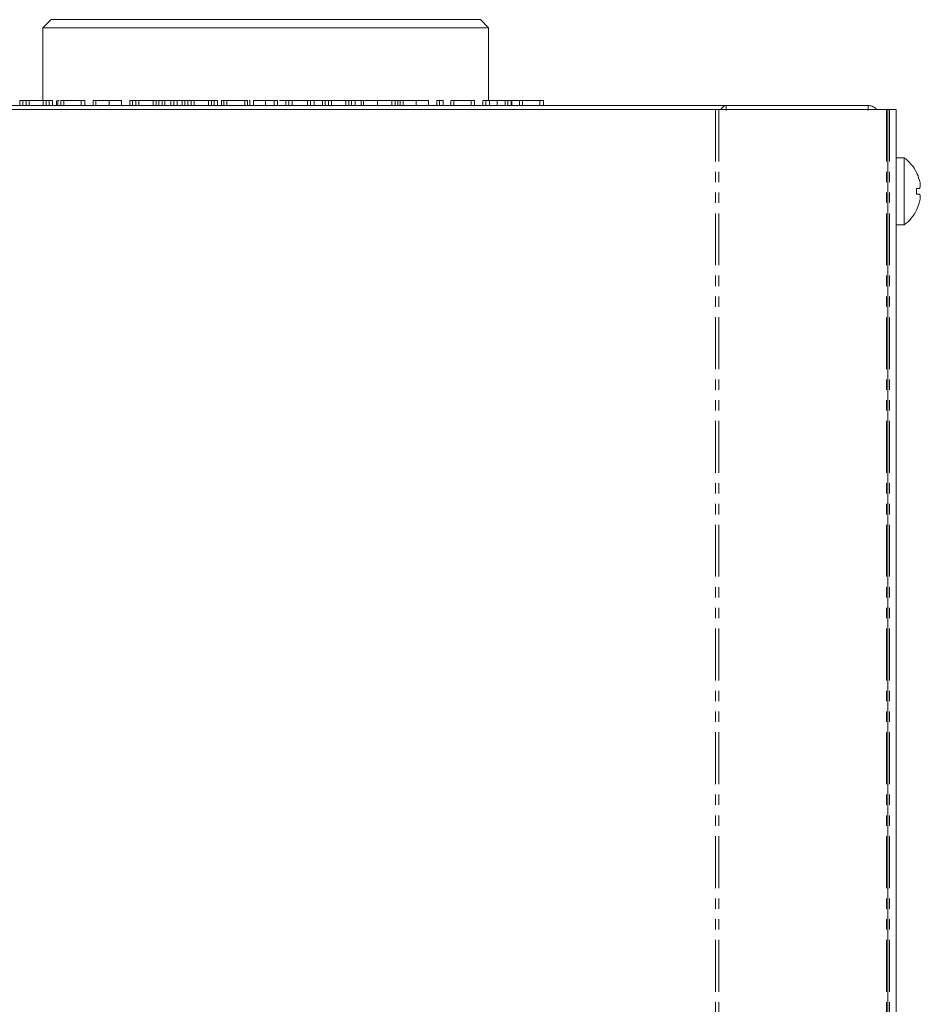
# Model space of a CAD drawing. Units: millimetres. Extents: x -67 to 8297, y -1800 to -146.
# Drawn here: x 74 to 184, y -598 to -477 of the extents above; entities that cross this region are included whole.
import ezdxf

# ---------------------------------------------------------------- set-up
doc = ezdxf.new("R2010")
doc.units = ezdxf.units.MM
doc.linetypes.add('PHANTOM', pattern=[12.7, 6.35, -1.27, 1.27, -1.27, 1.27, -1.27])

msp = doc.modelspace()

# ---------------------------------------------------------------- linework, layer by layer
at = {"color": 7, "linetype": 'Continuous', "lineweight": 18}
for p, q in [((77.61, -477.12), (76.61, -478.12)), ((76.61, -478.12), (76.61, -487.02)), ((103.86, -478.12), (76.61, -478.12)), ((77.61, -477.12), (103.86, -477.12)), ((103.86, -477.12), (130.11, -477.12)), ((131.11, -478.12), (103.86, -478.12)), ((131.11, -478.12), (130.11, -477.12)), ((131.11, -487.02), (131.11, -478.12)), ((47.53, -487.62), (160.19, -487.62)), ((73.78, -487.02), (73.78, -487.62)), ((74.14, -487.02), (74.14, -487.62)), ((74.54, -487.02), (74.54, -487.62)), ((74.91, -487.02), (74.54, -487.02)), ((74.91, -487.02), (74.91, -487.62)), ((76.65, -487.02), (74.91, -487.02)), ((76.65, -487.02), (76.65, -487.62)), ((77.01, -487.02), (76.65, -487.02)), ((77.01, -487.02), (77.01, -487.62)), ((77.35, -487.02), (77.35, -487.62)), ((77.78, -487.02), (77.78, -487.62)), ((78.26, -487.02), (78.26, -487.62)), ((78.41, -487.02), (78.41, -487.62)), ((78.61, -487.02), (78.41, -487.02)), ((78.81, -487.02), (78.81, -487.62)), ((79.16, -487.02), (79.16, -487.62)), ((81.3, -487.02), (79.16, -487.02)), ((81.3, -487.02), (81.3, -487.62)), ((81.72, -487.02), (81.72, -487.62)), ((82.74, -487.02), (82.74, -487.62)), ((83.09, -487.02), (83.09, -487.62)), ((84.7, -487.02), (83.09, -487.02)), ((86.2, -487.02), (86.2, -487.62)), ((87.22, -487.02), (87.22, -487.62)), ((87.57, -487.02), (87.57, -487.62)), ((87.98, -487.02), (87.98, -487.62)), ((88.35, -487.02), (87.98, -487.02)), ((88.35, -487.02), (88.35, -487.62)), ((90.08, -487.02), (88.35, -487.02)), ((90.08, -487.02), (90.08, -487.62)), ((90.45, -487.02), (90.08, -487.02)), ((90.45, -487.02), (90.45, -487.62)), ((90.78, -487.02), (90.78, -487.62)), ((91.21, -487.02), (91.21, -487.62)), ((91.5, -487.02), (91.5, -487.62)), ((92.21, -487.02), (91.5, -487.02)), ((92.25, -487.02), (92.25, -487.62)), ((92.6, -487.02), (92.6, -487.62)), ((93.03, -487.02), (93.03, -487.62)), ((93.63, -487.02), (93.08, -487.02)), ((93.63, -487.02), (93.63, -487.62)), ((93.98, -487.02), (93.98, -487.62)), ((94.33, -487.02), (94.33, -487.62)), ((94.74, -487.02), (94.74, -487.62)), ((95.1, -487.02), (94.74, -487.02)), ((95.1, -487.02), (95.1, -487.62)), ((96.84, -487.02), (95.1, -487.02)), ((96.84, -487.02), (96.84, -487.62)), ((97.21, -487.02), (96.84, -487.02)), ((97.21, -487.02), (97.21, -487.62)), ((97.54, -487.02), (97.54, -487.62)), ((97.58, -487.02), (97.71, -487.02)), ((97.97, -487.02), (97.97, -487.62)), ((98.46, -487.02), (98.46, -487.62)), ((98.73, -487.02), (98.73, -487.62)), ((98.73, -487.02), (99.09, -487.02)), ((99.09, -487.02), (101.29, -487.02)), ((101.29, -487.02), (101.64, -487.02)), ((101.64, -487.62), (101.64, -487.02)), ((101.91, -487.02), (101.82, -487.02)), ((101.91, -487.02), (101.91, -487.62)), ((102.38, -487.02), (102.38, -487.62)), ((103.81, -487.02), (103.81, -487.62)), ((104.88, -487.02), (103.81, -487.02)), ((104.88, -487.02), (104.88, -487.62)), ((105.31, -487.02), (105.31, -487.62)), ((106.31, -487.02), (106.31, -487.62)), ((106.67, -487.02), (106.67, -487.62)), ((107.1, -487.02), (107.1, -487.62)), ((108.98, -487.02), (107.1, -487.02)), ((108.98, -487.02), (108.98, -487.62)), ((109.34, -487.02), (109.34, -487.62)), ((109.77, -487.02), (109.77, -487.62)), ((110.75, -487.02), (109.82, -487.02)), ((110.79, -487.02), (110.79, -487.62)), ((111.14, -487.02), (111.14, -487.62)), ((111.55, -487.02), (111.55, -487.62)), ((111.92, -487.02), (111.55, -487.02)), ((111.92, -487.02), (111.92, -487.62)), ((113.65, -487.02), (111.92, -487.02)), ((113.65, -487.02), (113.65, -487.62)), ((114.02, -487.02), (113.65, -487.02)), ((114.02, -487.02), (114.02, -487.62)), ((114.35, -487.02), (114.35, -487.62)), ((114.79, -487.02), (114.79, -487.62)), ((115.55, -487.02), (114.83, -487.02)), ((115.55, -487.02), (115.55, -487.62)), ((115.82, -487.02), (115.82, -487.62)), ((117.51, -487.02), (117.51, -487.62)), ((119.7, -487.02), (118.74, -487.02)), ((119.28, -487.02), (119.28, -487.62)), ((119.7, -487.02), (119.7, -487.62)), ((120.02, -487.02), (120.02, -487.62)), ((120.3, -487.02), (120.3, -487.62)), ((120.65, -487.02), (120.65, -487.62)), ((122.26, -487.02), (120.65, -487.02)), ((123.76, -487.02), (123.76, -487.62)), ((124.78, -487.02), (124.78, -487.62)), ((125.13, -487.02), (125.13, -487.62)), ((125.56, -487.02), (125.56, -487.62)), ((126.51, -487.02), (126.51, -487.62)), ((126.85, -487.02), (126.85, -487.62)), ((128.99, -487.02), (126.85, -487.02)), ((128.99, -487.02), (128.99, -487.62)), ((129.41, -487.02), (129.41, -487.62)), ((130.43, -487.02), (130.43, -487.62)), ((130.79, -487.02), (130.79, -487.62)), ((131.22, -487.02), (131.22, -487.62)), ((132.17, -487.02), (131.22, -487.02)), ((132.17, -487.02), (132.17, -487.62)), ((133.14, -487.02), (132.17, -487.02)), ((133.14, -487.02), (133.14, -487.62)), ((133.46, -487.02), (133.46, -487.62)), ((133.89, -487.02), (133.89, -487.62)), ((133.96, -487.02), (133.96, -487.62)), ((134.91, -487.02), (133.96, -487.02)), ((134.91, -487.02), (134.91, -487.62)), ((134.91, -487.02), (134.91, -487.62)), ((135.26, -487.02), (135.26, -487.62)), ((137.4, -487.02), (135.26, -487.02)), ((137.4, -487.02), (137.4, -487.62)), ((137.82, -487.02), (137.82, -487.62)), ((160.19, -488.22), (160.19, -487.62)), ((160.19, -487.62), (177.53, -487.62)), ((177.53, -488.22), (177.53, -487.62)), ((158.86, -488.12), (48.86, -488.12)), ((159.28, -488.12), (158.86, -488.12)), ((179.79, -488.12), (159.28, -488.12)), ((179.96, -488.12), (179.79, -488.12)), ((179.96, -488.12), (179.96, -1258.12)), ((180.16, -488.12), (179.96, -488.12)), ((180.96, -488.12), (180.16, -488.12)), ((180.96, -488.12), (180.96, -1146.1)), ((181.96, -494.02), (180.96, -494.02)), ((181.96, -494.02), (181.96, -502.22)), ((183.79, -496.68), (183.79, -496.68)), ((183.45, -497.78), (183.79, -497.78)), ((183.45, -498.48), (183.79, -498.48)), ((180.96, -502.22), (181.96, -502.22))]:
    msp.add_line(p, q, dxfattribs=at)
at = {"color": 8, "linetype": 'PHANTOM', "lineweight": 18}
for p, q in [((84.7, -487.02), (84.7, -487.62)), ((99.09, -487.02), (99.09, -487.62)), ((101.29, -487.02), (101.29, -487.62)), ((122.26, -487.02), (122.26, -487.62)), ((158.86, -488.12), (158.86, -1258.12)), ((159.28, -488.12), (159.28, -1258.12)), ((179.79, -488.12), (179.79, -1258.12)), ((180.16, -488.12), (180.16, -1146.23))]:
    msp.add_line(p, q, dxfattribs=at)
at = {"color": 7, "linetype": 'Continuous', "lineweight": 18, "flags": 128}
for points in [[(183.46, -495.82), (183.46, -495.82), (183.46, -495.82), (183.46, -495.82), (183.45, -495.83)], [(183.45, -500.42), (183.46, -500.43), (183.46, -500.43), (183.46, -500.43), (183.46, -500.43)]]:
    msp.add_lwpolyline(points, dxfattribs=at)
at = {"color": 7, "linetype": 'Continuous', "lineweight": 18}
for centre, radius, start, end in [((178.89, -498.12), 5.12, 26.7307, 53.1301), ((178.89, -498.12), 5.11, 16.4047, 26.7111), ((177.27, -498.12), 6.19, 356.6904, 3.1855), ((178.89, -498.12), 5.11, 333.2889, 343.4421), ((178.89, -498.12), 5.13, 306.8699, 333.2693)]:
    msp.add_arc(centre, radius, start, end, dxfattribs=at)
for points, knots in [([(74.14, -487.02), (74.08, -487.02), (73.98, -487.02), (73.85, -487.02), (73.79, -487.02), (73.79, -487.02), (73.78, -487.02)], [0, 0, 0, 0, 0.280622, 0.558953, 0.779143, 1, 1, 1, 1]), ([(74.54, -487.02), (74.52, -487.02), (74.48, -487.02), (74.33, -487.02), (74.21, -487.02), (74.14, -487.02)], [0, 0, 0, 0, 0.279849, 0.559829, 1, 1, 1, 1]), ([(74.68, -487.02), (74.63, -487.02), (74.52, -487.02), (74.4, -487.02), (74.34, -487.02), (74.34, -487.02), (74.33, -487.02)], [0, 0, 0, 0, 0.280586, 0.558843, 0.779159, 1, 1, 1, 1]), ([(77.35, -487.02), (77.31, -487.02), (77.23, -487.02), (77.09, -487.02), (77.04, -487.02), (77.01, -487.02)], [0, 0, 0, 0, 0.281302, 0.561778, 1, 1, 1, 1]), ([(77.24, -487.02), (77.24, -487.02), (77.24, -487.02), (77.18, -487.02), (77.12, -487.02), (77.07, -487.02), (77.06, -487.02)], [0, 0, 0, 0, 0.3076462, 0.6148964, 0.9210457, 1, 1, 1, 1]), ([(77.78, -487.02), (77.78, -487.02), (77.77, -487.02), (77.72, -487.02), (77.58, -487.02), (77.44, -487.02), (77.35, -487.02)], [0, 0, 0, 0, 0.18713, 0.374121, 0.561295, 1, 1, 1, 1]), ([(79.16, -487.02), (79.11, -487.02), (79, -487.02), (78.87, -487.02), (78.82, -487.02), (78.82, -487.02), (78.81, -487.02)], [0, 0, 0, 0, 0.280586, 0.558843, 0.779158, 1, 1, 1, 1]), ([(81.72, -487.02), (81.72, -487.02), (81.71, -487.02), (81.66, -487.02), (81.53, -487.02), (81.39, -487.02), (81.3, -487.02)], [0, 0, 0, 0, 0.18745, 0.374658, 0.561196, 1, 1, 1, 1]), ([(83.09, -487.02), (83.04, -487.02), (82.93, -487.02), (82.8, -487.02), (82.75, -487.02), (82.74, -487.02), (82.74, -487.02)], [0, 0, 0, 0, 0.28053, 0.558947, 0.779232, 1, 1, 1, 1]), ([(86.2, -487.02), (86.17, -487.02), (86.11, -487.02), (85.69, -487.02), (85.21, -487.02), (84.87, -487.02), (84.7, -487.02)], [0, 0, 0, 0, 0.279166, 0.559068, 0.779378, 1, 1, 1, 1]), ([(87.57, -487.02), (87.52, -487.02), (87.41, -487.02), (87.28, -487.02), (87.23, -487.02), (87.22, -487.02), (87.22, -487.02)], [0, 0, 0, 0, 0.28062, 0.558951, 0.779142, 1, 1, 1, 1]), ([(87.98, -487.02), (87.96, -487.02), (87.92, -487.02), (87.77, -487.02), (87.65, -487.02), (87.57, -487.02)], [0, 0, 0, 0, 0.279846, 0.559826, 1, 1, 1, 1]), ([(90.78, -487.02), (90.74, -487.02), (90.66, -487.02), (90.52, -487.02), (90.48, -487.02), (90.45, -487.02)], [0, 0, 0, 0, 0.2813029, 0.5617778, 1, 1, 1, 1]), ([(91.21, -487.02), (91.21, -487.02), (91.21, -487.02), (91.15, -487.02), (91.01, -487.02), (90.88, -487.02), (90.78, -487.02)], [0, 0, 0, 0, 0.18713, 0.374121, 0.561295, 1, 1, 1, 1]), ([(91.5, -487.02), (91.44, -487.02), (91.34, -487.02), (91.21, -487.02), (91.16, -487.02), (91.15, -487.02), (91.15, -487.02)], [0, 0, 0, 0, 0.280586, 0.558843, 0.779158, 1, 1, 1, 1]), ([(92.6, -487.02), (92.55, -487.02), (92.44, -487.02), (92.31, -487.02), (92.26, -487.02), (92.25, -487.02), (92.25, -487.02)], [0, 0, 0, 0, 0.280562, 0.55882, 0.77892, 1, 1, 1, 1]), ([(93.03, -487.02), (93.03, -487.02), (93.03, -487.02), (92.97, -487.02), (92.83, -487.02), (92.7, -487.02), (92.6, -487.02)], [0, 0, 0, 0, 0.1871134, 0.3740641, 0.561233, 1, 1, 1, 1]), ([(94.06, -487.02), (94.05, -487.02), (94.05, -487.02), (94, -487.02), (93.86, -487.02), (93.73, -487.02), (93.63, -487.02)], [0, 0, 0, 0, 0.187449, 0.374657, 0.561195, 1, 1, 1, 1]), ([(94.33, -487.02), (94.28, -487.02), (94.17, -487.02), (94.04, -487.02), (93.98, -487.02), (93.98, -487.02), (93.98, -487.02)], [0, 0, 0, 0, 0.280621, 0.558952, 0.779142, 1, 1, 1, 1]), ([(94.74, -487.02), (94.72, -487.02), (94.68, -487.02), (94.53, -487.02), (94.4, -487.02), (94.33, -487.02)], [0, 0, 0, 0, 0.279848, 0.559828, 1, 1, 1, 1]), ([(97.54, -487.02), (97.5, -487.02), (97.42, -487.02), (97.28, -487.02), (97.23, -487.02), (97.21, -487.02)], [0, 0, 0, 0, 0.281302, 0.561778, 1, 1, 1, 1]), ([(97.97, -487.02), (97.97, -487.02), (97.96, -487.02), (97.91, -487.02), (97.77, -487.02), (97.63, -487.02), (97.54, -487.02)], [0, 0, 0, 0, 0.18713, 0.374121, 0.561295, 1, 1, 1, 1]), ([(98.73, -487.02), (98.7, -487.02), (98.62, -487.02), (98.52, -487.02), (98.46, -487.02), (98.46, -487.02), (98.46, -487.02)], [0, 0, 0, 0, 0.170472, 0.491477, 0.745461, 1, 1, 1, 1]), ([(103.81, -487.02), (103.6, -487.02), (103.18, -487.02), (102.71, -487.02), (102.43, -487.02), (102.4, -487.02), (102.38, -487.02)], [0, 0, 0, 0, 0.279619, 0.559385, 0.779633, 1, 1, 1, 1]), ([(105.31, -487.02), (105.3, -487.02), (105.3, -487.02), (105.25, -487.02), (105.11, -487.02), (104.97, -487.02), (104.88, -487.02)], [0, 0, 0, 0, 0.187427, 0.374615, 0.561334, 1, 1, 1, 1]), ([(106.39, -487.02), (106.36, -487.02), (106.28, -487.02), (105.89, -487.02), (105.6, -487.02), (105.53, -487.02)], [0, 0, 0, 0, 0.431193, 0.863485, 1, 1, 1, 1]), ([(106.67, -487.02), (106.61, -487.02), (106.51, -487.02), (106.38, -487.02), (106.32, -487.02), (106.32, -487.02), (106.31, -487.02)], [0, 0, 0, 0, 0.280562, 0.55882, 0.77892, 1, 1, 1, 1]), ([(107.1, -487.02), (107.1, -487.02), (107.09, -487.02), (107.04, -487.02), (106.9, -487.02), (106.76, -487.02), (106.67, -487.02)], [0, 0, 0, 0, 0.187113, 0.374063, 0.561233, 1, 1, 1, 1]), ([(109.34, -487.02), (109.29, -487.02), (109.18, -487.02), (109.05, -487.02), (108.99, -487.02), (108.99, -487.02), (108.98, -487.02)], [0, 0, 0, 0, 0.280562, 0.55882, 0.77892, 1, 1, 1, 1]), ([(109.49, -487.02), (109.44, -487.02), (109.33, -487.02), (109.2, -487.02), (109.15, -487.02), (109.14, -487.02), (109.14, -487.02)], [0, 0, 0, 0, 0.280585, 0.558844, 0.779158, 1, 1, 1, 1]), ([(109.77, -487.02), (109.77, -487.02), (109.76, -487.02), (109.71, -487.02), (109.57, -487.02), (109.43, -487.02), (109.34, -487.02)], [0, 0, 0, 0, 0.1871132, 0.3740632, 0.5612325, 1, 1, 1, 1]), ([(111.14, -487.02), (111.09, -487.02), (110.99, -487.02), (110.85, -487.02), (110.8, -487.02), (110.79, -487.02), (110.79, -487.02)], [0, 0, 0, 0, 0.28062, 0.558952, 0.779142, 1, 1, 1, 1]), ([(111.55, -487.02), (111.53, -487.02), (111.49, -487.02), (111.34, -487.02), (111.22, -487.02), (111.14, -487.02)], [0, 0, 0, 0, 0.279847, 0.559827, 1, 1, 1, 1]), ([(114.35, -487.02), (114.31, -487.02), (114.23, -487.02), (114.1, -487.02), (114.05, -487.02), (114.02, -487.02)], [0, 0, 0, 0, 0.281301, 0.561777, 1, 1, 1, 1]), ([(114.79, -487.02), (114.78, -487.02), (114.78, -487.02), (114.72, -487.02), (114.58, -487.02), (114.45, -487.02), (114.35, -487.02)], [0, 0, 0, 0, 0.18713, 0.374121, 0.561294, 1, 1, 1, 1]), ([(115.98, -487.02), (115.98, -487.02), (115.97, -487.02), (115.92, -487.02), (115.78, -487.02), (115.65, -487.02), (115.55, -487.02)], [0, 0, 0, 0, 0.18745, 0.374657, 0.561195, 1, 1, 1, 1]), ([(117.51, -487.02), (117.26, -487.02), (116.76, -487.02), (116.21, -487.02), (115.87, -487.02), (115.84, -487.02), (115.82, -487.02)], [0, 0, 0, 0, 0.279617, 0.559363, 0.779619, 1, 1, 1, 1]), ([(119.28, -487.02), (119.24, -487.02), (119.17, -487.02), (118.69, -487.02), (118.11, -487.02), (117.71, -487.02), (117.51, -487.02)], [0, 0, 0, 0, 0.279193, 0.559097, 0.779436, 1, 1, 1, 1]), ([(120.02, -487.02), (119.99, -487.02), (119.91, -487.02), (119.79, -487.02), (119.74, -487.02), (119.7, -487.02)], [0, 0, 0, 0, 0.28093, 0.561883, 1, 1, 1, 1]), ([(120.46, -487.02), (120.44, -487.02), (120.41, -487.02), (120.29, -487.02), (120.16, -487.02), (120.07, -487.02), (120.02, -487.02)], [0, 0, 0, 0, 0.277633, 0.558272, 0.779096, 1, 1, 1, 1]), ([(120.65, -487.02), (120.59, -487.02), (120.49, -487.02), (120.36, -487.02), (120.31, -487.02), (120.3, -487.02), (120.3, -487.02)], [0, 0, 0, 0, 0.280528, 0.558945, 0.779232, 1, 1, 1, 1]), ([(123.76, -487.02), (123.73, -487.02), (123.67, -487.02), (123.25, -487.02), (122.76, -487.02), (122.43, -487.02), (122.26, -487.02)], [0, 0, 0, 0, 0.279166, 0.559068, 0.779378, 1, 1, 1, 1]), ([(125.13, -487.02), (125.08, -487.02), (124.97, -487.02), (124.84, -487.02), (124.78, -487.02), (124.78, -487.02), (124.78, -487.02)], [0, 0, 0, 0, 0.280564, 0.55882, 0.77892, 1, 1, 1, 1]), ([(125.56, -487.02), (125.56, -487.02), (125.56, -487.02), (125.5, -487.02), (125.36, -487.02), (125.23, -487.02), (125.13, -487.02)], [0, 0, 0, 0, 0.1871134, 0.3740641, 0.561233, 1, 1, 1, 1]), ([(126.85, -487.02), (126.8, -487.02), (126.7, -487.02), (126.57, -487.02), (126.51, -487.02), (126.51, -487.02), (126.51, -487.02)], [0, 0, 0, 0, 0.280585, 0.558845, 0.779159, 1, 1, 1, 1]), ([(129.41, -487.02), (129.41, -487.02), (129.41, -487.02), (129.35, -487.02), (129.22, -487.02), (129.08, -487.02), (128.99, -487.02)], [0, 0, 0, 0, 0.18745, 0.374656, 0.561194, 1, 1, 1, 1]), ([(130.79, -487.02), (130.74, -487.02), (130.63, -487.02), (130.5, -487.02), (130.44, -487.02), (130.44, -487.02), (130.43, -487.02)], [0, 0, 0, 0, 0.280561, 0.55882, 0.77892, 1, 1, 1, 1]), ([(131.22, -487.02), (131.22, -487.02), (131.21, -487.02), (131.16, -487.02), (131.02, -487.02), (130.88, -487.02), (130.79, -487.02)], [0, 0, 0, 0, 0.186998, 0.373909, 0.561067, 1, 1, 1, 1]), ([(133.46, -487.02), (133.42, -487.02), (133.35, -487.02), (133.23, -487.02), (133.17, -487.02), (133.14, -487.02)], [0, 0, 0, 0, 0.280929, 0.561885, 1, 1, 1, 1]), ([(133.89, -487.02), (133.88, -487.02), (133.85, -487.02), (133.73, -487.02), (133.59, -487.02), (133.5, -487.02), (133.46, -487.02)], [0, 0, 0, 0, 0.277633, 0.558272, 0.779096, 1, 1, 1, 1]), ([(135.26, -487.02), (135.21, -487.02), (135.1, -487.02), (134.97, -487.02), (134.92, -487.02), (134.92, -487.02), (134.91, -487.02)], [0, 0, 0, 0, 0.280586, 0.558843, 0.779159, 1, 1, 1, 1]), ([(137.82, -487.02), (137.82, -487.02), (137.81, -487.02), (137.76, -487.02), (137.63, -487.02), (137.49, -487.02), (137.4, -487.02)], [0, 0, 0, 0, 0.187449, 0.374655, 0.561192, 1, 1, 1, 1]), ([(160.19, -487.62), (160.09, -487.64), (159.9, -487.68), (159.68, -487.9), (159.55, -488.08), (159.53, -488.12)], [0, 0, 0, 0, 0.440957, 0.88192, 1, 1, 1, 1]), ([(178.55, -488.12), (178.53, -488.08), (178.41, -487.9), (178.04, -487.68), (177.7, -487.64), (177.53, -487.62)], [0, 0, 0, 0, 0.11808, 0.559043, 1, 1, 1, 1]), ([(183.79, -497.78), (183.82, -497.76), (183.88, -497.73), (183.93, -497.54), (183.92, -497.27), (183.87, -496.96), (183.81, -496.76), (183.79, -496.68)], [0, 0, 0, 0, 0.208797, 0.429734, 0.640117, 0.846545, 1, 1, 1, 1]), ([(183.79, -499.58), (183.82, -499.46), (183.88, -499.23), (183.92, -498.9), (183.92, -498.65), (183.87, -498.51), (183.81, -498.49), (183.79, -498.48)], [0, 0, 0, 0, 0.2087294, 0.4296915, 0.6400237, 0.8463493, 1, 1, 1, 1])]:
    msp.add_open_spline(points, degree=3, knots=knots, dxfattribs=at)

doc.saveas('drawing.dxf')
